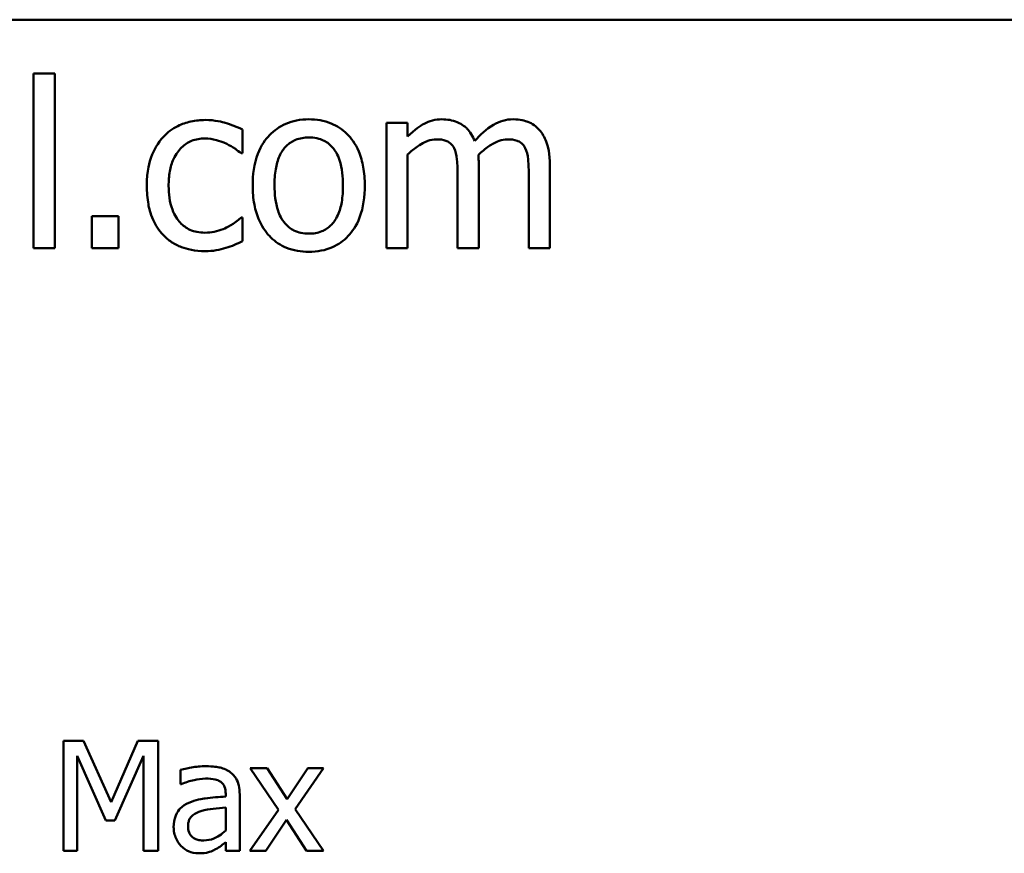
# Model space of a CAD drawing. Units: inches. Extents: x 0.05 to 2.15, y 0.02 to 1.67.
# Drawn here: x 1.83 to 1.91, y 0.55 to 0.61 of the extents above; entities that cross this region are included whole.
import ezdxf

# ---------------------------------------------------------------- set-up
doc = ezdxf.new("R2010")
doc.units = ezdxf.units.IN
doc.header["$LTSCALE"] = 0.1
doc.header["$MEASUREMENT"] = 0
doc.layers.add('Visible (ANSI)', color=7, linetype='Continuous', lineweight=50)

msp = doc.modelspace()

# ---------------------------------------------------------------- linework, layer by layer
at = {"layer": 'Visible (ANSI)'}
for p, q in [((1.434965, 0.614348), (2.077632, 0.614348)), ((1.831242, 0.610043), (1.829556, 0.610043)), ((1.829556, 0.610043), (1.829556, 0.596115)), ((1.831242, 0.596115), (1.831242, 0.610043)), ((1.859367, 0.606121), (1.857681, 0.606121)), ((1.857681, 0.606121), (1.857681, 0.596115)), ((1.859367, 0.605019), (1.859367, 0.606121)), ((1.846196, 0.60369), (1.846196, 0.605581)), ((1.846099, 0.60369), (1.846196, 0.60369)), ((1.859367, 0.596115), (1.859367, 0.603592)), ((1.86504, 0.596115), (1.86504, 0.602706)), ((1.870712, 0.596115), (1.870712, 0.602706)), ((1.863354, 0.601907), (1.863354, 0.596115)), ((1.869027, 0.601907), (1.869027, 0.596115)), ((1.834191, 0.598665), (1.834191, 0.596115)), ((1.836331, 0.598665), (1.834191, 0.598665)), ((1.836331, 0.596115), (1.836331, 0.598665)), ((1.846196, 0.598568), (1.846099, 0.598568)), ((1.846196, 0.596677), (1.846196, 0.598568)), ((1.829556, 0.596115), (1.831242, 0.596115)), ((1.834191, 0.596115), (1.836331, 0.596115)), ((1.857681, 0.596115), (1.859367, 0.596115)), ((1.863354, 0.596115), (1.86504, 0.596115)), ((1.869027, 0.596115), (1.870712, 0.596115)), ((1.831945, 0.55684), (1.831945, 0.54804)), ((1.833543, 0.55684), (1.831945, 0.55684)), ((1.835739, 0.551941), (1.833543, 0.55684)), ((1.837864, 0.55684), (1.835739, 0.551941)), ((1.83949, 0.55684), (1.837864, 0.55684)), ((1.83949, 0.54804), (1.83949, 0.55684)), ((1.833037, 0.54804), (1.833037, 0.555621)), ((1.833037, 0.555621), (1.835311, 0.550465)), ((1.836025, 0.550465), (1.838321, 0.555621)), ((1.838321, 0.555621), (1.838321, 0.54804)), ((1.841252, 0.554501), (1.841252, 0.553367)), ((1.848176, 0.554644), (1.846814, 0.554644)), ((1.846814, 0.554644), (1.849082, 0.551313)), ((1.849774, 0.552183), (1.848176, 0.554644)), ((1.851407, 0.554644), (1.849774, 0.552183)), ((1.850394, 0.551385), (1.852669, 0.554644)), ((1.852669, 0.554644), (1.851407, 0.554644)), ((1.841252, 0.553367), (1.841316, 0.553367)), ((1.844867, 0.552597), (1.844867, 0.552383)), ((1.84598, 0.54804), (1.84598, 0.552554)), ((1.844867, 0.551499), (1.844867, 0.549666)), ((1.849082, 0.551313), (1.846793, 0.54804)), ((1.852669, 0.54804), (1.850394, 0.551385)), ((1.835311, 0.550465), (1.836025, 0.550465)), ((1.848055, 0.54804), (1.849702, 0.550522)), ((1.849702, 0.550522), (1.851307, 0.54804)), ((1.844867, 0.548739), (1.844867, 0.54804)), ((1.831945, 0.54804), (1.833037, 0.54804)), ((1.838321, 0.54804), (1.83949, 0.54804)), ((1.844867, 0.54804), (1.84598, 0.54804)), ((1.846793, 0.54804), (1.848055, 0.54804)), ((1.851307, 0.54804), (1.852669, 0.54804))]:
    msp.add_line(p, q, dxfattribs=at)
for points, knots in [([(1.843246, 0.606348), (1.84286, 0.606348), (1.842476, 0.60631), (1.841736, 0.606147), (1.841381, 0.606025), (1.840603, 0.605646), (1.840208, 0.605356), (1.839875, 0.604986)], [-0.07127306, -0.07127306, -0.07127306, -0.07127306, -0.049449, -0.049449, -0.02845746, -0.02845746, 0, 0, 0, 0]), ([(1.846196, 0.605581), (1.845764, 0.6058), (1.845298, 0.605975), (1.844605, 0.606185), (1.84404, 0.606348), (1.843246, 0.606348)], [-0.1371495, -0.1371495, -0.1371495, -0.1371495, -0.0453825, -0.0453825, 0, 0, 0, 0]), ([(1.85149, 0.606402), (1.851164, 0.606402), (1.850838, 0.606374), (1.850218, 0.606253), (1.849927, 0.606165), (1.849157, 0.605828), (1.848731, 0.605522), (1.848042, 0.604802), (1.847693, 0.604331), (1.847124, 0.602848), (1.847017, 0.601971), (1.847017, 0.601118)], [-0.1965671, -0.1965671, -0.1965671, -0.1965671, -0.1669586, -0.1669586, -0.1392111, -0.1392111, -0.090665, -0.090665, -0.0487493, -0.0487493, 0, 0, 0, 0]), ([(1.855953, 0.601118), (1.855953, 0.601611), (1.855918, 0.60211), (1.855755, 0.603023), (1.855639, 0.603445), (1.855202, 0.604469), (1.854865, 0.604907), (1.854163, 0.605601), (1.853743, 0.605883), (1.852701, 0.606308), (1.852099, 0.606402), (1.85149, 0.606402)], [-0.1279881, -0.1279881, -0.1279881, -0.1279881, -0.1084308, -0.1084308, -0.0911669, -0.0911669, -0.0642888, -0.0642888, -0.0348083, -0.0348083, 0, 0, 0, 0]), ([(1.862101, 0.606402), (1.861849, 0.606402), (1.861599, 0.606373), (1.861116, 0.606251), (1.86089, 0.60616), (1.860402, 0.605888), (1.859955, 0.605607), (1.859367, 0.605019)], [-0.1234906, -0.1234906, -0.1234906, -0.1234906, -0.0850736, -0.0850736, -0.0475211, -0.0475211, 0, 0, 0, 0]), ([(1.864715, 0.604673), (1.864641, 0.604865), (1.864551, 0.605053), (1.864342, 0.605387), (1.864227, 0.605536), (1.863995, 0.605768), (1.863749, 0.605995), (1.862931, 0.606334), (1.86252, 0.606402), (1.862101, 0.606402)], [-0.1248826, -0.1248826, -0.1248826, -0.1248826, -0.0860085, -0.0860085, -0.0506098, -0.0506098, -0.023973, -0.023973, 0, 0, 0, 0]), ([(1.867773, 0.606402), (1.867497, 0.606402), (1.867226, 0.606367), (1.866694, 0.606218), (1.866443, 0.606107), (1.865644, 0.605624), (1.865155, 0.605162), (1.864715, 0.604673)], [-0.0691401, -0.0691401, -0.0691401, -0.0691401, -0.05337175, -0.05337175, -0.03757498, -0.03757498, 0, 0, 0, 0]), ([(1.869869, 0.605548), (1.869744, 0.605695), (1.869603, 0.605826), (1.869292, 0.606048), (1.869127, 0.606135), (1.868746, 0.606279), (1.868365, 0.606402), (1.867773, 0.606402)], [-0.09257064, -0.09257064, -0.09257064, -0.09257064, -0.06280479, -0.06280479, -0.03382266, -0.03382266, 0, 0, 0, 0]), ([(1.870712, 0.602706), (1.870712, 0.603684), (1.870562, 0.604253), (1.87028, 0.60497), (1.870105, 0.605281), (1.869869, 0.605548)], [-0.04406059, -0.04406059, -0.04406059, -0.04406059, -0.02035867, -0.02035867, 0, 0, 0, 0]), ([(1.839875, 0.604986), (1.839449, 0.604522), (1.839145, 0.603968), (1.838807, 0.603042), (1.838578, 0.602326), (1.838578, 0.601096)], [-0.1946954, -0.1946954, -0.1946954, -0.1946954, -0.0702841, -0.0702841, 0, 0, 0, 0]), ([(1.840318, 0.601096), (1.840318, 0.601484), (1.840345, 0.601877), (1.840475, 0.602588), (1.840568, 0.602914), (1.840896, 0.603643), (1.84113, 0.603937), (1.84158, 0.604377), (1.841843, 0.604555), (1.842484, 0.604819), (1.842845, 0.604878), (1.843214, 0.604878)], [-0.08417498, -0.08417498, -0.08417498, -0.08417498, -0.06962099, -0.06962099, -0.05700382, -0.05700382, -0.03956633, -0.03956633, -0.02106136, -0.02106136, 0, 0, 0, 0]), ([(1.843214, 0.604878), (1.843521, 0.604878), (1.843826, 0.604827), (1.844296, 0.604693), (1.844633, 0.604591), (1.844953, 0.604435)], [-0.05472099, -0.05472099, -0.05472099, -0.05472099, -0.02035052, -0.02035052, 0, 0, 0, 0]), ([(1.844953, 0.604435), (1.845182, 0.604318), (1.845422, 0.604182), (1.845793, 0.603926), (1.84595, 0.603812), (1.846099, 0.60369)], [-0.02576141, -0.02576141, -0.02576141, -0.02576141, -0.01103282, -0.01103282, 0, 0, 0, 0]), ([(1.848757, 0.601118), (1.848757, 0.601554), (1.848783, 0.602004), (1.848916, 0.602787), (1.84901, 0.603143), (1.849294, 0.603779), (1.849471, 0.604047), (1.849916, 0.604488), (1.850161, 0.604651), (1.850772, 0.6049), (1.85113, 0.604954), (1.85149, 0.604954)], [-0.1002331, -0.1002331, -0.1002331, -0.1002331, -0.0761578, -0.0761578, -0.0564033, -0.0564033, -0.0377165, -0.0377165, -0.0205958, -0.0205958, 0, 0, 0, 0]), ([(1.85149, 0.604954), (1.851709, 0.604954), (1.851928, 0.604934), (1.852339, 0.604844), (1.852529, 0.604779), (1.852978, 0.604551), (1.853209, 0.604365), (1.853598, 0.603908), (1.853793, 0.603596), (1.854151, 0.602504), (1.854213, 0.60178), (1.854213, 0.601118)], [-0.1323379, -0.1323379, -0.1323379, -0.1323379, -0.1120743, -0.1120743, -0.0933835, -0.0933835, -0.0654607, -0.0654607, -0.0378555, -0.0378555, 0, 0, 0, 0]), ([(1.859367, 0.603592), (1.859615, 0.603826), (1.85988, 0.604043), (1.860595, 0.604528), (1.86089, 0.604641), (1.8612, 0.604754), (1.861432, 0.604803), (1.861668, 0.604803)], [-0.02233549, -0.02233549, -0.02233549, -0.02233549, -0.01886278, -0.01886278, -0.0135244, -0.0135244, 0, 0, 0, 0]), ([(1.861668, 0.604803), (1.861933, 0.604803), (1.862195, 0.604775), (1.862506, 0.604665), (1.862651, 0.604603), (1.862912, 0.604371), (1.863004, 0.604243), (1.863073, 0.6041)], [-0.04737315, -0.04737315, -0.04737315, -0.04737315, -0.01997193, -0.01997193, -0.00908288, -0.00908288, 0, 0, 0, 0]), ([(1.865007, 0.60356), (1.865267, 0.603811), (1.865549, 0.604051), (1.866054, 0.604393), (1.866336, 0.604562), (1.866875, 0.604753), (1.867106, 0.604803), (1.867341, 0.604803)], [-0.06062489, -0.06062489, -0.06062489, -0.06062489, -0.03267109, -0.03267109, -0.01342933, -0.01342933, 0, 0, 0, 0]), ([(1.867341, 0.604803), (1.867605, 0.604803), (1.867868, 0.604775), (1.868179, 0.604665), (1.868323, 0.604603), (1.868585, 0.604371), (1.868676, 0.604243), (1.868746, 0.6041)], [-0.04737315, -0.04737315, -0.04737315, -0.04737315, -0.01997193, -0.01997193, -0.00908288, -0.00908288, 0, 0, 0, 0]), ([(1.863073, 0.6041), (1.863196, 0.60387), (1.863266, 0.603554), (1.863339, 0.602762), (1.863354, 0.602334), (1.863354, 0.601907)], [-0.04547985, -0.04547985, -0.04547985, -0.04547985, -0.02441311, -0.02441311, 0, 0, 0, 0]), ([(1.868746, 0.6041), (1.868868, 0.60387), (1.868939, 0.603554), (1.869012, 0.602762), (1.869027, 0.602334), (1.869027, 0.601907)], [-0.04547985, -0.04547985, -0.04547985, -0.04547985, -0.02441311, -0.02441311, 0, 0, 0, 0]), ([(1.86504, 0.602706), (1.86504, 0.602866), (1.865037, 0.603038), (1.865026, 0.603248), (1.865018, 0.603407), (1.865007, 0.60356)], [-0.0369439, -0.0369439, -0.0369439, -0.0369439, -0.00877033, -0.00877033, 0, 0, 0, 0]), ([(1.838578, 0.601096), (1.838578, 0.600604), (1.838614, 0.600105), (1.838753, 0.599351), (1.838855, 0.598895), (1.839273, 0.597943), (1.839533, 0.597528), (1.839875, 0.597174)], [-0.1156793, -0.1156793, -0.1156793, -0.1156793, -0.0594657, -0.0594657, -0.0280827, -0.0280827, 0, 0, 0, 0]), ([(1.843214, 0.597358), (1.843, 0.597358), (1.842787, 0.597376), (1.842383, 0.597457), (1.842195, 0.597516), (1.841718, 0.597734), (1.841461, 0.597924), (1.841024, 0.598397), (1.840792, 0.598729), (1.840393, 0.599802), (1.840318, 0.600462), (1.840318, 0.601096)], [-0.1325459, -0.1325459, -0.1325459, -0.1325459, -0.1130861, -0.1130861, -0.0949935, -0.0949935, -0.0652993, -0.0652993, -0.0362548, -0.0362548, 0, 0, 0, 0]), ([(1.847017, 0.601118), (1.847017, 0.600609), (1.847056, 0.600095), (1.847236, 0.59915), (1.847366, 0.598715), (1.847829, 0.597697), (1.84817, 0.597272), (1.848823, 0.596623), (1.849238, 0.596347), (1.850274, 0.595926), (1.85088, 0.595834), (1.85149, 0.595834)], [-0.121646, -0.121646, -0.121646, -0.121646, -0.1035839, -0.1035839, -0.0875016, -0.0875016, -0.0639129, -0.0639129, -0.034892, -0.034892, 0, 0, 0, 0]), ([(1.85149, 0.597282), (1.851278, 0.597282), (1.851066, 0.597302), (1.850667, 0.597388), (1.850482, 0.59745), (1.850034, 0.597673), (1.849801, 0.597859), (1.849316, 0.598419), (1.849145, 0.598791), (1.848822, 0.599741), (1.848757, 0.600455), (1.848757, 0.601118)], [-0.08854708, -0.08854708, -0.08854708, -0.08854708, -0.07920786, -0.07920786, -0.07055292, -0.07055292, -0.05719133, -0.05719133, -0.03789944, -0.03789944, 0, 0, 0, 0]), ([(1.85149, 0.595834), (1.851824, 0.595834), (1.852158, 0.595862), (1.852791, 0.595986), (1.853087, 0.596076), (1.853852, 0.596415), (1.854271, 0.596716), (1.854935, 0.597417), (1.855281, 0.59788), (1.855848, 0.599374), (1.855953, 0.60026), (1.855953, 0.601118)], [-0.2034226, -0.2034226, -0.2034226, -0.2034226, -0.1714141, -0.1714141, -0.1415887, -0.1415887, -0.0911935, -0.0911935, -0.0490224, -0.0490224, 0, 0, 0, 0]), ([(1.854213, 0.601118), (1.854213, 0.600682), (1.854186, 0.600232), (1.85405, 0.599448), (1.853954, 0.599091), (1.853628, 0.598369), (1.853423, 0.598121), (1.853042, 0.597744), (1.852799, 0.597582), (1.852196, 0.597336), (1.851845, 0.597282), (1.85149, 0.597282)], [-0.07603966, -0.07603966, -0.07603966, -0.07603966, -0.06225798, -0.06225798, -0.05089171, -0.05089171, -0.03724312, -0.03724312, -0.02025657, -0.02025657, 0, 0, 0, 0]), ([(1.846099, 0.598568), (1.845522, 0.598035), (1.844947, 0.597766), (1.844201, 0.597454), (1.843717, 0.597358), (1.843214, 0.597358)], [-0.0462171, -0.0462171, -0.0462171, -0.0462171, -0.02876682, -0.02876682, 0, 0, 0, 0]), ([(1.839875, 0.597174), (1.840079, 0.59696), (1.840304, 0.596771), (1.840802, 0.596444), (1.841069, 0.596311), (1.841769, 0.596051), (1.842381, 0.595888), (1.843246, 0.595888)], [-0.1152163, -0.1152163, -0.1152163, -0.1152163, -0.0825263, -0.0825263, -0.0494441, -0.0494441, 0, 0, 0, 0]), ([(1.844888, 0.596148), (1.845117, 0.596205), (1.845354, 0.596296), (1.845779, 0.596484), (1.845989, 0.596578), (1.846196, 0.596677)], [-0.02658611, -0.02658611, -0.02658611, -0.02658611, -0.01312549, -0.01312549, 0, 0, 0, 0]), ([(1.843246, 0.595888), (1.843521, 0.595888), (1.843844, 0.595902), (1.844377, 0.596003), (1.844634, 0.596071), (1.844888, 0.596148)], [-0.03098201, -0.03098201, -0.03098201, -0.03098201, -0.01517638, -0.01517638, 0, 0, 0, 0]), ([(1.84327, 0.5548), (1.842888, 0.5548), (1.842508, 0.554764), (1.842021, 0.554673), (1.841567, 0.554589), (1.841252, 0.554501)], [-0.08173751, -0.08173751, -0.08173751, -0.08173751, -0.01869204, -0.01869204, 0, 0, 0, 0]), ([(1.84526, 0.554308), (1.845136, 0.554401), (1.845005, 0.554479), (1.844722, 0.554609), (1.844574, 0.554659), (1.844236, 0.554736), (1.84389, 0.5548), (1.84327, 0.5548)], [-0.09309002, -0.09309002, -0.09309002, -0.09309002, -0.06449296, -0.06449296, -0.03542482, -0.03542482, 0, 0, 0, 0]), ([(1.84598, 0.552554), (1.84598, 0.552792), (1.84596, 0.553036), (1.845862, 0.553467), (1.845793, 0.553656), (1.845578, 0.554019), (1.845435, 0.554178), (1.84526, 0.554308)], [-0.03769246, -0.03769246, -0.03769246, -0.03769246, -0.02410405, -0.02410405, -0.01248569, -0.01248569, 0, 0, 0, 0]), ([(1.841316, 0.553367), (1.841653, 0.55351), (1.842, 0.553624), (1.842612, 0.553758), (1.842945, 0.553816), (1.843263, 0.553816)], [-0.04359024, -0.04359024, -0.04359024, -0.04359024, -0.01815284, -0.01815284, 0, 0, 0, 0]), ([(1.843263, 0.553816), (1.843508, 0.553816), (1.843813, 0.553798), (1.844169, 0.553719), (1.8443, 0.55367), (1.844418, 0.553595)], [-0.02085074, -0.02085074, -0.02085074, -0.02085074, -0.00796314, -0.00796314, 0, 0, 0, 0]), ([(1.844418, 0.553595), (1.844499, 0.553544), (1.844569, 0.553482), (1.844677, 0.553351), (1.844735, 0.553267), (1.844844, 0.552989), (1.844867, 0.552794), (1.844867, 0.552597)], [-0.02898158, -0.02898158, -0.02898158, -0.02898158, -0.01898759, -0.01898759, -0.01127432, -0.01127432, 0, 0, 0, 0]), ([(1.841922, 0.551884), (1.841673, 0.551774), (1.84144, 0.551628), (1.841144, 0.551328), (1.840993, 0.551148), (1.840762, 0.550573), (1.840717, 0.550262), (1.840717, 0.549951)], [-0.06756847, -0.06756847, -0.06756847, -0.06756847, -0.03536887, -0.03536887, -0.01777976, -0.01777976, 0, 0, 0, 0]), ([(1.844867, 0.552383), (1.844325, 0.552352), (1.843773, 0.552305), (1.843026, 0.55221), (1.842469, 0.552136), (1.841922, 0.551884)], [-0.1235061, -0.1235061, -0.1235061, -0.1235061, -0.0344129, -0.0344129, 0, 0, 0, 0]), ([(1.841865, 0.55003), (1.841865, 0.550133), (1.841874, 0.550236), (1.841917, 0.550427), (1.841948, 0.550515), (1.842034, 0.550674), (1.842105, 0.550778), (1.842439, 0.551052), (1.842655, 0.551157), (1.842885, 0.551228)], [-0.04894456, -0.04894456, -0.04894456, -0.04894456, -0.03619817, -0.03619817, -0.02471921, -0.02471921, -0.01374236, -0.01374236, 0, 0, 0, 0]), ([(1.842885, 0.551228), (1.843256, 0.55134), (1.843597, 0.551375), (1.84418, 0.551434), (1.84455, 0.55147), (1.844867, 0.551499)], [-0.03370673, -0.03370673, -0.03370673, -0.03370673, -0.01821526, -0.01821526, 0, 0, 0, 0]), ([(1.840717, 0.549951), (1.840717, 0.549792), (1.840733, 0.549634), (1.840798, 0.549323), (1.840847, 0.549174), (1.841007, 0.548812), (1.841135, 0.548611), (1.841302, 0.548439)], [-0.0316051, -0.0316051, -0.0316051, -0.0316051, -0.02262053, -0.02262053, -0.01367934, -0.01367934, 0, 0, 0, 0]), ([(1.84312, 0.548882), (1.842992, 0.548882), (1.842861, 0.548891), (1.842626, 0.548936), (1.842519, 0.548968), (1.842287, 0.549079), (1.842199, 0.549154), (1.842056, 0.549303), (1.841993, 0.549405), (1.841887, 0.54968), (1.841865, 0.549857), (1.841865, 0.55003)], [-0.02966207, -0.02966207, -0.02966207, -0.02966207, -0.02538916, -0.02538916, -0.02169113, -0.02169113, -0.01681675, -0.01681675, -0.00987999, -0.00987999, 0, 0, 0, 0]), ([(1.844867, 0.549666), (1.844541, 0.549371), (1.844191, 0.549149), (1.843661, 0.548928), (1.843394, 0.548882), (1.84312, 0.548882)], [-0.03280138, -0.03280138, -0.03280138, -0.03280138, -0.01566871, -0.01566871, 0, 0, 0, 0]), ([(1.844061, 0.548176), (1.844217, 0.548253), (1.844366, 0.548354), (1.844624, 0.548555), (1.844744, 0.548648), (1.844867, 0.548739)], [-0.01867648, -0.01867648, -0.01867648, -0.01867648, -0.00872201, -0.00872201, 0, 0, 0, 0]), ([(1.841302, 0.548439), (1.841488, 0.548253), (1.841704, 0.54811), (1.842116, 0.547937), (1.842376, 0.547855), (1.842721, 0.547855)], [-0.04811469, -0.04811469, -0.04811469, -0.04811469, -0.0197134, -0.0197134, 0, 0, 0, 0]), ([(1.842721, 0.547855), (1.843013, 0.547855), (1.84329, 0.547876), (1.843581, 0.547962), (1.843779, 0.548024), (1.844061, 0.548176)], [-0.06176142, -0.06176142, -0.06176142, -0.06176142, -0.01832345, -0.01832345, 0, 0, 0, 0])]:
    msp.add_open_spline(points, degree=3, knots=knots, dxfattribs=at)

doc.saveas('drawing.dxf')
